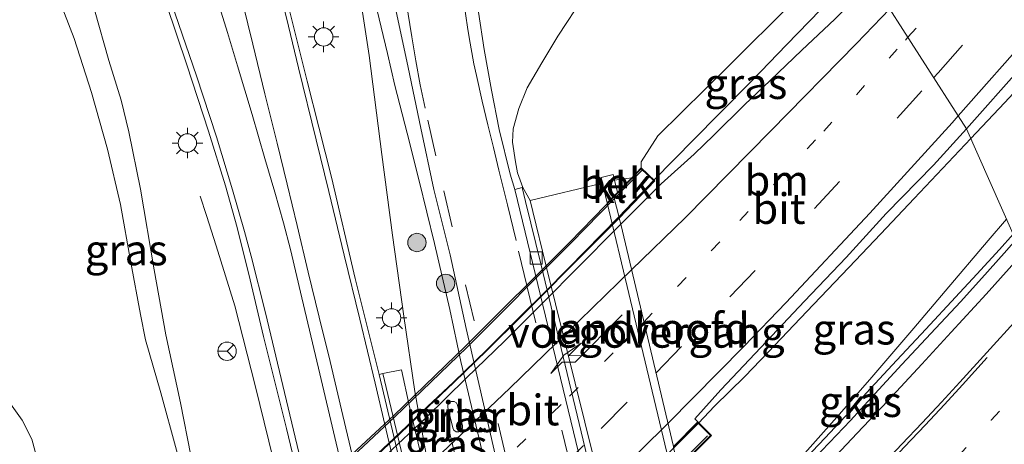
# Model space of a CAD drawing. Units: metres. Extents: x 79993 to 80536, y 383789 to 387500.
# Drawn here: x 80256 to 80336, y 384239 to 384274 of the extents above; entities that cross this region are included whole.
import ezdxf
from ezdxf.enums import TextEntityAlignment as Align

# ---------------------------------------------------------------- set-up
doc = ezdxf.new("R2010")
doc.units = ezdxf.units.M
doc.linetypes.add('VW-1-3_STREEP', pattern=[4, 1, -3])
doc.linetypes.add('VW-3-9_STREEP', pattern=[12, 3, -9])
doc.layers.get('0').update_dxf_attribs({"lineweight": 25})
for name, color, linetype, lineweight in [('B-ME-BV-GELEIDECONSTRUCTIE-GELEIDERAIL-L-B1', 213, 'BV-GELEIDERAIL', 18), ('B-ME-BV-GELEIDECONSTRUCTIE-GELEIDERAIL-L-B2', 213, 'BV-GELEIDERAIL', 18), ('B-ME-GR-BOOM-S-B1', 93, 'Continuous', 18), ('B-ME-GW-KRUINLIJN-L-B1', 93, 'Continuous', 18), ('B-ME-GW-TEENLIJN-L-B1', 93, 'Continuous', 18), ('B-ME-IE-GRASLAND-GV-B6', 93, 'Continuous', 18), ('B-ME-IE-HULPGEOMETRIE-L-B1', 53, 'Continuous', 18), ('B-ME-IE-MEUBILAIR_WEGMEUBILAIR-LICHTMAST-S-B1', 8, 'Continuous', 18), ('B-ME-IE-MEUBILAIR_WEGMEUBILAIR-LIJNVERLICHT-L-B1', 8, 'VW-LIJNV', 18), ('B-ME-KW-LANDHOOFD-GV-B6', 173, 'Continuous', 18), ('B-ME-KW-LEUNING-L-B2', 8, 'Continuous', 18), ('B-ME-KW-PIJLER-GV-B6', 173, 'Continuous', 18), ('B-ME-KW-VIADUCT-GV-B7', 173, 'Continuous', 18), ('B-ME-KW-VOEGOVERGANG-L-B2', 8, 'Continuous', 18), ('B-ME-OB-BEKLEDING-GV-B6', 253, 'Continuous', 18), ('B-ME-VH-VERH_SOORT-BETON-OVERIG-GV-B6', 8, 'IE-TERREINAFSCHEIDING-NATUURLIJK-HOUTWAL', 18), ('B-ME-VH-VERH_SOORT-BITUMEN-GV-B6', 8, 'IE-TERREINAFSCHEIDING-NATUURLIJK-HOUTWAL', 18), ('B-ME-VH-VERH_SOORT-BITUMEN-GV-B7', 8, 'IE-TERREINAFSCHEIDING-NATUURLIJK-HOUTWAL', 18), ('B-ME-VH-VERH_SOORT-KLINKERS-GV-B6', 8, 'IE-TERREINAFSCHEIDING-NATUURLIJK-HOUTWAL', 18), ('B-ME-VH-VERH_SOORT-KLINKERS-GV-B7', 8, 'IE-TERREINAFSCHEIDING-NATUURLIJK-HOUTWAL', 18), ('B-ME-VV-KOLK-S-B1', 8, 'Continuous', 18), ('B-ME-VW-MARKERING-13STREEP-045-L-B1', 255, 'VW-1-3_STREEP', 18), ('B-ME-VW-MARKERING-13STREEP-045-L-B2', 255, 'VW-1-3_STREEP', 18), ('B-ME-VW-MARKERING-39STREEP-015-L-B1', 255, 'VW-3-9_STREEP', 18), ('B-ME-VW-MARKERING-39STREEP-015-L-B2', 255, 'VW-3-9_STREEP', 18), ('B-ME-VW-MARKERING-PIJLRE750-S-B2', 7, 'Continuous', 18), ('B-ME-VW-MARKERING-STREEP-015-L-B1', 7, 'Continuous', 18), ('B-ME-VW-MARKERING-STREEP-015-L-B2', 7, 'Continuous', 18), ('B-ME-VW-MEUBILAIR_WEGMEUBILAIR-RONA-S-B1', 8, 'Continuous', 18)]:
    doc.layers.add(name, color=color, linetype=linetype, lineweight=lineweight)
doc.styles.add('NLCS-ISO', font='NLCS-ISO.TTF')
doc.linetypes.add('BV-GELEIDERAIL', pattern='A,10,-3,[108,NLCS.SHX,S=1,R=0,X=0,Y=0],-3', length=16)
doc.linetypes.add('IE-TERREINAFSCHEIDING-NATUURLIJK-HOUTWAL', pattern='A,7,-1.5,[67,NLCS.SHX,S=0.75,R=45,X=0,Y=0],-1.5,7,-1.5,[70,NLCS.SHX,S=0.75,R=0,X=0,Y=0],-1.5', length=20)
doc.linetypes.add('VW-LIJNV', pattern='A,0,-5,[102,NLCS.SHX,S=1,R=0,X=-0.625,Y=0],2.5,-0.5,[69,NLCS.SHX,S=0.5,R=0,X=0,Y=0],-0.5,2.5,[102,NLCS.SHX,S=1,R=180,X=0.625,Y=0],-5', length=16)

# ---------------------------------------------------------------- blocks, each defined once
blk = doc.blocks.new('wegwijzer')
for q in [(-0.53, -0.53), (0, 0.75), (0.53, -0.53)]:
    blk.add_line((0, 0), q)
blk.add_circle((0, 0), 0.75)
blk = doc.blocks.new('boom')
blk.add_hatch(color=256).paths.add_polyline_path([(-0.75, 0, 1), (0.75, 0, 1)])
blk.add_circle((0, 0), 0.75)
blk = doc.blocks.new('kolk')
blk.add_lwpolyline([(-0.5, -0.5), (0.5, -0.5), (0.5, 0.5), (-0.5, 0.5)], close=True)
blk = doc.blocks.new('lantaarnpaal')
for p, q in [((-0.884, 0.884), (-0.53, 0.53)), ((0, 0.75), (0, 1.25)), ((0.53, 0.53), (0.884, 0.884)), ((-0.75, 0), (-1.25, 0)), ((0.75, 0), (1.25, 0)), ((-0.53, -0.53), (-0.884, -0.884)), ((0, -0.75), (0, -1.25)), ((0.53, -0.53), (0.884, -0.884))]:
    blk.add_line(p, q)
blk.add_circle((0, 0), 0.75)
blk = doc.blocks.new('pijlr')
for p, q in [((0, 0, 0.1), (5.45, 0, 0.1)), ((5.45, -0.75, 0.1), (4.7, 0, 0.1)), ((6.2, -0.75, 0.1), (5.45, 0, 0.1)), ((4, -0.75, 0.1), (5.45, -0.75, 0.1)), ((5.7, -1.05, 0.1), (4, -0.75, 0.1)), ((7.5, -0.75, 0.1), (5.7, -1.05, 0.1)), ((7.5, -0.75, 0.1), (6.2, -0.75, 0.1))]:
    blk.add_line(p, q)

msp = doc.modelspace()

# ---------------------------------------------------------------- linework, layer by layer
at = {"layer": 'B-ME-BV-GELEIDECONSTRUCTIE-GELEIDERAIL-L-B1'}
for points in [[(80300.8607, 384187.9316, 5.9882), (80300.4578, 384189.6353, 5.9934), (80299.414, 384193.8608, 5.9706), (80294.2611, 384215.4791, 5.9502), (80292.897, 384221.3066, 5.8956), (80289.1462, 384236.9256, 5.8956), (80288.0066, 384243.2839, 6.0547), (80287.0984, 384249.4031, 6.0138), (80286.1914, 384256.0105, 5.9411), (80285.3158, 384262.6131, 5.9502), (80284.2672, 384270.6831, 5.9865), (80283.4105, 384276.3731, 6.0365), (80282.922, 384281.1932, 6.057), (80282.0892, 384285.0363, 5.9911), (80281.3822, 384288.0528, 5.9597)], [(80355.7305, 384288.5552, 13.4661), (80353.1844, 384285.499, 13.3843), (80350.558, 384282.4466, 13.3343), (80347.8942, 384279.4714, 13.2865), (80346.1119, 384277.5465, 13.2706), (80343.3773, 384274.5992, 13.2456), (80340.6088, 384271.6571, 13.2161), (80337.9011, 384268.7878, 13.1888), (80336.0785, 384266.8215, 13.1313), (80333.3304, 384263.9133, 13.0919)], [(80282.922, 384281.1932, 6.057), (80283.799, 384278.5888, 6.0752), (80284.5795, 384275.837, 6.054), (80285.775, 384270.8521, 6.0782), (80286.3789, 384268.2234, 6.0752), (80287.373, 384264.3418, 6.0903), (80288.3646, 384260.4527, 6.06), (80289.5952, 384255.3446, 6.0335), (80290.8512, 384249.9706, 5.9388), (80291.764, 384245.7264, 5.9161), (80297.1867, 384222.769, 5.8949), (80298.3682, 384217.6917, 5.8737), (80303.198, 384195.713, 5.8646), (80304.3352, 384189.4253, 5.8811)], [(80307.4628, 384260.4793, 12.2593), (80310.8043, 384263.8735, 12.2821), (80312.7602, 384265.8539, 12.2942), (80315.5041, 384268.6428, 12.3245), (80318.2956, 384271.556, 12.3457), (80321.0704, 384274.4027, 12.4184), (80323.8334, 384277.2506, 12.4548), (80324.5769, 384278.0214, 12.4742)], [(80333.3304, 384263.9133, 13.0919), (80332.4047, 384262.936, 13.0705), (80328.7069, 384259.0243, 13.0462), (80325.9863, 384256.1336, 12.9894), (80323.3885, 384253.3765, 12.9371), (80320.506, 384250.3617, 12.919), (80316.8146, 384246.4674, 12.869), (80314.9159, 384244.4926, 12.8621), (80312.4416, 384242.0701, 12.8712), (80311.1206, 384240.6911, 12.7993)], [(80290.4338, 384179.0651, 5.8348), (80289.2767, 384184.0749, 5.8108), (80283.3279, 384208.5866, 5.8229), (80277.2183, 384234.6673, 5.9403), (80274.9914, 384243.7612, 6.0123), (80273.3218, 384250.2465, 5.9479), (80271.7934, 384255.1654, 5.804), (80271.0293, 384257.6226, 5.6449), (80270.495, 384259.1985, 5.4783)], [(80313.744, 384231.5153, 12.2956), (80316.4841, 384234.4987, 12.3069), (80319.1554, 384237.5197, 12.3865), (80322.6207, 384241.4317, 12.4115), (80325.2675, 384244.4312, 12.4387), (80328.7012, 384248.4505, 12.5357), (80331.2545, 384251.4571, 12.5478), (80334.7498, 384255.599, 12.6114), (80336.2556, 384257.3269, 12.641)]]:
    msp.add_polyline3d(points, dxfattribs=at)
at = {"layer": 'B-ME-BV-GELEIDECONSTRUCTIE-GELEIDERAIL-L-B2'}
for points in [[(80246.1659, 384204.4785, 10.9591), (80248.388, 384206.335, 11.0373), (80252.0841, 384209.3631, 11.1191), (80255.2179, 384211.9784, 11.1987), (80258.1565, 384214.496, 11.285), (80261.2453, 384217.051, 11.3305), (80264.3045, 384219.6211, 11.3782), (80267.289, 384222.2501, 11.4305), (80270.3174, 384224.8772, 11.4782), (80274.3201, 384228.374, 11.5691), (80278.3158, 384231.9924, 11.6532), (80281.2686, 384234.6967, 11.7395), (80283.2119, 384236.5447, 11.7759), (80286.2892, 384239.4315, 11.8327), (80289.047, 384242.0531, 11.9122), (80291.1601, 384244.035, 11.9577), (80293.8714, 384246.6665, 12.0077), (80296.6418, 384249.4334, 12.0645), (80298.5946, 384251.3711, 12.1281), (80300.531, 384253.3444, 12.1668), (80304.6173, 384257.4945, 12.236), (80307.4628, 384260.4793, 12.2593)], [(80249.5092, 384186.0421, 11.2719), (80252.5045, 384188.5057, 11.3482), (80254.9891, 384190.5497, 11.4137), (80258.0619, 384193.0302, 11.5319), (80261.0854, 384195.5459, 11.5925), (80264.2038, 384198.069, 11.6713), (80267.3114, 384200.6465, 11.747), (80270.366, 384203.2499, 11.8531), (80273.473, 384205.8651, 11.9137), (80276.4334, 384208.4381, 12.0106), (80279.4989, 384211.0284, 12.1106), (80283.4851, 384214.5839, 12.2167), (80286.4281, 384217.1546, 12.3227), (80289.437, 384219.7977, 12.3772), (80292.3295, 384222.5816, 12.4378), (80295.2891, 384225.3211, 12.5045), (80299.2418, 384229.0887, 12.5924), (80303.0786, 384232.7595, 12.6742), (80305.8457, 384235.4766, 12.7196), (80308.7316, 384238.3014, 12.7621), (80311.1206, 384240.6911, 12.7993)]]:
    msp.add_polyline3d(points, dxfattribs=at)
at = {"layer": 'B-ME-GW-KRUINLIJN-L-B1'}
for points in [[(80306.4605, 384261.5039, 11.4413), (80306.464, 384262.01, 11.251), (80307.808, 384264.129, 11.251), (80313.617, 384269.843, 11.482), (80318.754, 384274.954, 11.401), (80323.556, 384279.844, 11.61)], [(80270.5435, 384231.5281, 4.7098), (80270.3655, 384234.7364, 4.8674), (80269.7382, 384238.0378, 4.9522), (80268.9095, 384242.3541, 5.0249), (80267.7127, 384247.8957, 5.1401), (80266.7508, 384253.1895, 5.0189), (80265.6222, 384259.7701, 5.0855), (80264.6781, 384264.4652, 5.1098), (80264.0691, 384267.0329, 5.1158), (80263.0616, 384270.2845, 5.1643), (80261.896, 384274.4064, 5.1219), (80261.1685, 384277.4345, 5.0977), (80260.9547, 384278.1023, 5.1236)], [(80254.221, 384243.4122, 4.0327), (80255.9904, 384240.9285, 4.1486), (80256.7875, 384239.3762, 4.2509), (80257.3124, 384237.3808, 4.435), (80257.5891, 384235.4912, 4.4986), (80257.4657, 384234.2057, 4.5486), (80256.9406, 384233.0064, 4.5668), (80256.1023, 384231.726, 4.5213), (80254.9748, 384230.09, 4.4804)]]:
    msp.add_polyline3d(points, dxfattribs=at)
at = {"layer": 'B-ME-GW-TEENLIJN-L-B1'}
for points in [[(80270.5435, 384231.5281, 4.7098), (80269.9518, 384233.3745, 4.6462), (80268.5803, 384238.4946, 4.625), (80267.2868, 384243.1573, 4.5242), (80266.0351, 384247.4925, 4.4712), (80265.6231, 384249.5614, 4.3864), (80264.8453, 384253.7979, 4.2856), (80264.0175, 384258.5124, 4.2697), (80262.9409, 384263.0398, 4.2644), (80261.6417, 384267.6574, 4.3121), (80260.2263, 384272.0613, 4.3227), (80259.4332, 384274.1115, 4.3121), (80258.4031, 384276.8595, 4.2923)], [(80301.8201, 384275.548, 5.2842), (80299.6666, 384272.2521, 5.4205), (80298.3685, 384270.0922, 5.4508), (80297.1698, 384268.047, 5.4584), (80296.476, 384266.3525, 5.4039), (80296.0319, 384264.6864, 5.3766), (80295.9571, 384263.6036, 5.3698), (80296.2004, 384262.0178, 5.2948), (80296.3647, 384261.0999, 5.2948), (80296.8023, 384259.9258, 5.2312), (80297.4175, 384258.8562, 5.2039), (80297.6297, 384257.9477, 5.2039), (80298.6802, 384253.6063, 5.1759), (80305.0319, 384227.9405, 5.1643)]]:
    msp.add_polyline3d(points, dxfattribs=at)
at = {"layer": 'B-ME-IE-GRASLAND-GV-B6'}
for points in [[(80306.4605, 384261.5039, 11.4413), (80306.464, 384262.01, 11.251), (80307.808, 384264.129, 11.251), (80313.617, 384269.843, 11.482), (80318.754, 384274.954, 11.401), (80323.556, 384279.844, 11.61), (80325.3194, 384276.6957, 11.863), (80324.2212, 384275.6284, 11.8364), (80322.2339, 384273.6429, 11.7879), (80319.5562, 384271.1097, 11.7334), (80316.9722, 384268.6336, 11.6788), (80314.8885, 384266.655, 11.6576), (80312.3853, 384264.1747, 11.6031), (80310.7902, 384262.6374, 11.5637), (80308.0961, 384260.2001, 11.4819), (80304.786, 384256.9224, 11.5124), (80304.6672, 384257.4019, 11.5124), (80307.5697, 384260.4465, 11.4474), (80306.4605, 384261.5039, 11.4413)], [(80285.0944, 384244.6704, 5.3662), (80283.1406, 384252.4818, 5.3812), (80281.2212, 384260.7592, 5.3843), (80280.1639, 384264.8368, 5.4025), (80279.2309, 384268.5747, 5.4146), (80277.5886, 384275.1203, 5.4358)], [(80297.4175, 384258.8562, 5.2039), (80296.8023, 384259.9258, 5.2312), (80296.3647, 384261.0999, 5.2948), (80296.2004, 384262.0178, 5.2948), (80295.9571, 384263.6036, 5.3698), (80296.0319, 384264.6864, 5.3766), (80296.476, 384266.3525, 5.4039), (80297.1698, 384268.047, 5.4584), (80298.3685, 384270.0922, 5.4508), (80299.6666, 384272.2521, 5.4205), (80301.8201, 384275.548, 5.2842)], [(80301.8201, 384275.548, 5.2842), (80299.6666, 384272.2521, 5.4205), (80298.3685, 384270.0922, 5.4508), (80297.1698, 384268.047, 5.4584), (80296.476, 384266.3525, 5.4039), (80296.0319, 384264.6864, 5.3766), (80295.9571, 384263.6036, 5.3698), (80296.2004, 384262.0178, 5.2948), (80296.3647, 384261.0999, 5.2948), (80296.8023, 384259.9258, 5.2312), (80297.4175, 384258.8562, 5.2039), (80297.6297, 384257.9477, 5.2039), (80298.6802, 384253.6063, 5.1759), (80305.0319, 384227.9405, 5.1643)], [(80259.4332, 384274.1115, 4.3121), (80260.2263, 384272.0613, 4.3227), (80261.6417, 384267.6574, 4.3121), (80262.9409, 384263.0398, 4.2644), (80264.0175, 384258.5124, 4.2697), (80264.8453, 384253.7979, 4.2856), (80265.6231, 384249.5614, 4.3864), (80266.0351, 384247.4925, 4.4712), (80267.2868, 384243.1573, 4.5242), (80268.5803, 384238.4946, 4.625), (80269.9518, 384233.3745, 4.6462), (80270.5435, 384231.5281, 4.7098), (80270.3655, 384234.7364, 4.8674), (80269.7382, 384238.0378, 4.9522), (80268.9095, 384242.3541, 5.0249), (80267.7127, 384247.8957, 5.1401), (80266.7508, 384253.1895, 5.0189), (80265.6222, 384259.7701, 5.0855), (80264.6781, 384264.4652, 5.1098), (80264.0691, 384267.0329, 5.1158), (80263.0616, 384270.2845, 5.1643), (80261.896, 384274.4064, 5.1219)], [(80261.896, 384274.4064, 5.1219), (80263.0616, 384270.2845, 5.1643), (80264.0691, 384267.0329, 5.1158), (80264.6781, 384264.4652, 5.1098), (80265.6222, 384259.7701, 5.0855), (80266.7508, 384253.1895, 5.0189), (80267.7127, 384247.8957, 5.1401), (80268.9095, 384242.3541, 5.0249), (80269.7382, 384238.0378, 4.9522), (80270.3655, 384234.7364, 4.8674), (80270.5435, 384231.5281, 4.7098), (80269.9518, 384233.3745, 4.6462), (80268.5803, 384238.4946, 4.625), (80267.2868, 384243.1573, 4.5242), (80266.0351, 384247.4925, 4.4712), (80265.6231, 384249.5614, 4.3864), (80264.8453, 384253.7979, 4.2856), (80264.0175, 384258.5124, 4.2697), (80262.9409, 384263.0398, 4.2644), (80261.6417, 384267.6574, 4.3121), (80260.2263, 384272.0613, 4.3227), (80259.4332, 384274.1115, 4.3121)], [(80267.7567, 384274.8418, 5.3903), (80269.4007, 384269.9214, 5.3661), (80271.1788, 384264.4976, 5.3691), (80272.5568, 384260.0544, 5.3479), (80273.5076, 384256.6458, 5.36), (80274.5678, 384252.3694, 5.3691), (80275.6628, 384247.7542, 5.3661), (80277.5268, 384240.2614, 5.3419), (80279.39, 384232.545, 5.284), (80278.361, 384232.302, 5.18), (80277.901, 384232.195, 5.17), (80277.498, 384232.1, 5.176), (80279.215, 384224.753, 5.182), (80281.982, 384213.216, 5.171), (80284.972, 384200.562, 5.143), (80287.46, 384190.322, 5.127), (80288.925, 384184.138, 5.057), (80289.215, 384184.229, 5.053), (80289.648, 384184.382, 5.06), (80290.694, 384184.666, 5.156), (80291.4477, 384181.6237, 5.201), (80286.3051, 384168.6457, 4.8334)], [(80286.4614, 384274.4146, 5.3469), (80287.468, 384269.7048, 5.3318), (80288.5025, 384264.7647, 5.3318), (80289.5657, 384259.7562, 5.3197), (80290.8759, 384254.4228, 5.2803), (80292.1929, 384248.4106, 5.2621), (80303.9459, 384197.2542, 5.1785), (80304.7382, 384194.3427, 5.1785), (80305.2672, 384192.5054, 5.1785), (80305.7091, 384191.3946, 5.1785), (80306.2456, 384190.2466, 5.1603), (80300.4546, 384187.757, 5.232), (80299.7476, 384190.649, 5.3108), (80293.2678, 384217.9359, 5.3123), (80287.5406, 384242.1499, 5.3616), (80286.929, 384245.0424, 5.3843), (80285.3912, 384244.7305, 5.3691), (80285.0944, 384244.6704, 5.3662)], [(80310.5053, 384202.7012, 5.153), (80298.3011, 384253.5684, 5.1759), (80297.0294, 384258.7637, 5.1786), (80296.7407, 384259.9063, 5.1849), (80296.1531, 384259.7576, 5.1849), (80295.7691, 384261.0072, 5.2213), (80294.8748, 384264.6563, 5.2395), (80294.2435, 384267.8574, 5.2668), (80293.6624, 384271.1637, 5.288), (80293.2064, 384274.2099, 5.2758)], [(80318.754, 384274.954, 11.401), (80313.617, 384269.843, 11.482), (80307.808, 384264.129, 11.251), (80306.464, 384262.01, 11.251), (80306.4605, 384261.5039, 11.4413), (80305.685, 384260.707, 11.093), (80304.2794, 384260.4981, 9.9789), (80304.1623, 384260.9691, 9.9789), (80303.185, 384260.7263, 9.9789), (80303.301, 384260.2596, 9.9789), (80297.4175, 384258.8562, 5.2039)], [(80336.7949, 384256.1123, 11.8971), (80332.984, 384264.696, 12.367), (80337.5238, 384269.8057, 12.501)], [(80311.3319, 384238.814, 11.5676), (80312.1926, 384239.6758, 11.982), (80311.0898, 384240.7936, 12.0553), (80310.8314, 384241.0335, 12.0553), (80312.9394, 384243.407, 12.1034), (80316.218, 384246.8633, 12.1337), (80319.785, 384250.6338, 12.1822), (80323.1831, 384254.2112, 12.2337), (80326.4439, 384257.7791, 12.2579), (80330.2825, 384261.7263, 12.3397), (80332.984, 384264.696, 12.367), (80336.7949, 384256.1123, 11.8971)], [(80336.7949, 384256.1123, 11.8971), (80335.6625, 384254.8592, 11.8661), (80333.8336, 384252.8368, 11.8024), (80332.0867, 384250.959, 11.7759), (80329.655, 384248.3667, 11.7418), (80327.2946, 384245.827, 11.7017), (80324.8066, 384243.1227, 11.6691), (80323.1076, 384241.2539, 11.6593), (80321.425, 384239.4696, 11.6509), (80319.4253, 384237.3453, 11.5926)], [(80254.9748, 384230.09, 4.4804), (80256.1023, 384231.726, 4.5213), (80256.9406, 384233.0064, 4.5668), (80257.4657, 384234.2057, 4.5486), (80257.5891, 384235.4912, 4.4986), (80257.3124, 384237.3808, 4.435), (80256.7875, 384239.3762, 4.2509), (80255.9904, 384240.9285, 4.1486), (80254.221, 384243.4122, 4.0327)], [(80254.221, 384243.4122, 4.0327), (80255.9904, 384240.9285, 4.1486), (80256.7875, 384239.3762, 4.2509), (80257.3124, 384237.3808, 4.435), (80257.5891, 384235.4912, 4.4986), (80257.4657, 384234.2057, 4.5486), (80256.9406, 384233.0064, 4.5668), (80256.1023, 384231.726, 4.5213), (80254.9748, 384230.09, 4.4804)], [(80254.221, 384243.4122, 4.0327), (80255.9904, 384240.9285, 4.1486), (80256.7875, 384239.3762, 4.2509), (80257.3124, 384237.3808, 4.435), (80257.5891, 384235.4912, 4.4986), (80257.4657, 384234.2057, 4.5486), (80256.9406, 384233.0064, 4.5668), (80256.1023, 384231.726, 4.5213), (80254.9748, 384230.09, 4.4804)], [(80291.892, 384240.263, 5.16), (80291.89, 384240.482, 5.16), (80291.487, 384242.155, 5.16), (80291.391, 384242.343, 5.16), (80291.213, 384242.457, 5.16), (80290.957, 384242.453, 5.16), (80290.815, 384242.368, 5.16), (80290.702, 384242.19, 5.16), (80290.694, 384241.979, 5.16), (80291.097, 384240.306, 5.16), (80291.188, 384240.107, 5.16), (80291.369, 384239.984, 5.16), (80291.587, 384239.972, 5.16), (80291.781, 384240.075, 5.16), (80291.892, 384240.263, 5.16)]]:
    msp.add_polyline3d(points, dxfattribs=at)
at = {"layer": 'B-ME-IE-HULPGEOMETRIE-L-B1'}
msp.add_polyline3d([(80336.7949, 384256.1123, 11.8971), (80332.984, 384264.696, 12.367), (80325.3194, 384276.6957, 11.863), (80323.556, 384279.844, 11.61), (80316.289, 384292.871, 4.827), (80315.249, 384295.215, 4.635), (80312.4255, 384299.7959, 4.5647), (80310.945, 384302.451, 4.5248), (80293.0367, 384293.729, 5.2432), (80292.891, 384293.658, 5.2432), (80285.458, 384290.037, 5.332), (80274.8672, 384284.8797, 5.4701), (80271.6179, 384283.297, 5.5142), (80269.5755, 384282.3021, 5.5203), (80265.8462, 384280.4853, 5.3994), (80260.9547, 384278.1023, 5.1236), (80258.4031, 384276.8595, 4.2923), (80241.8279, 384268.7873, 3.3017), (80239.6306, 384267.7168, 2.4349), (80236.9, 384266.387, 1.358), (80231.6253, 384263.8179, 1.358), (80137.167, 384217.811, 1.358)], dxfattribs=at)
at = {"layer": 'B-ME-IE-MEUBILAIR_WEGMEUBILAIR-LIJNVERLICHT-L-B1'}
msp.add_polyline3d([(80300.372, 384199.941, 10.176), (80297.197, 384213.304, 9.762), (80293.809, 384227.517, 10.16), (80290.734, 384240.426, 9.769)], dxfattribs=at)
at = {"layer": 'B-ME-KW-LANDHOOFD-GV-B6'}
msp.add_polyline3d([(80305.685, 384260.707, 11.093), (80306.4605, 384261.5039, 11.4413), (80307.5697, 384260.4465, 11.4474), (80304.6672, 384257.4019, 11.5124), (80304.786, 384256.9224, 11.5124), (80309.0881, 384238.7739, 12.0209), (80311.0898, 384240.7936, 12.0553), (80312.1926, 384239.6758, 11.982), (80311.3319, 384238.814, 11.5676), (80309.7522, 384237.2324, 10.1313), (80308.9963, 384236.4757, 10.1337), (80303.6977, 384258.6626, 9.9789), (80304.5242, 384259.5126, 9.9789), (80305.685, 384260.707, 11.093)], dxfattribs=at)
at = {"layer": 'B-ME-KW-LEUNING-L-B2'}
for points in [[(80245.737, 384205.795, 10.4706), (80247.999, 384207.605, 10.5237), (80255.056, 384213.489, 10.6647), (80262.693, 384219.917, 10.8318), (80270.295, 384226.482, 11.0013), (80277.803, 384233.172, 11.1449), (80286.3851, 384241.1962, 11.3309), (80292.258, 384246.895, 11.46), (80300.732, 384255.36, 11.6185), (80306.6095, 384261.4046, 11.788)], [(80250.3151, 384185.0574, 10.7811), (80257.747, 384191.092, 10.9364), (80267.136, 384198.819, 11.2184), (80278.853, 384208.795, 11.5598), (80287.017, 384216.072, 11.8085), (80294.444, 384222.82, 11.9914), (80301.601, 384229.556, 12.1091), (80308.433, 384236.233, 12.2245), (80311.8686, 384239.6507, 12.3292)]]:
    msp.add_polyline3d(points, dxfattribs=at)
at = {"layer": 'B-ME-KW-PIJLER-GV-B6'}
msp.add_polyline3d([(80291.487, 384242.155, 5.16), (80291.89, 384240.482, 5.16), (80291.892, 384240.263, 5.16), (80291.781, 384240.075, 5.16), (80291.587, 384239.972, 5.16), (80291.369, 384239.984, 5.16), (80291.188, 384240.107, 5.16), (80291.097, 384240.306, 5.16), (80290.694, 384241.979, 5.16), (80290.702, 384242.19, 5.16), (80290.815, 384242.368, 5.16), (80290.957, 384242.453, 5.16), (80291.213, 384242.457, 5.16), (80291.391, 384242.343, 5.16), (80291.487, 384242.155, 5.16)], dxfattribs=at)
at = {"layer": 'B-ME-KW-VIADUCT-GV-B7'}
for points in [[(80277.6321, 384233.2705, 11.1449), (80286.2815, 384241.3085, 11.3309), (80292.1695, 384246.9848, 11.46), (80300.6423, 384255.4485, 11.6185), (80306.4618, 384261.4336, 11.7863), (80307.499, 384260.4448, 11.5928), (80304.653, 384257.4594, 11.5625), (80304.6672, 384257.4019, 11.5124), (80304.786, 384256.9224, 11.5124), (80309.0881, 384238.7739, 12.0209)], [(80309.1017, 384238.7167, 12.1391), (80311.0897, 384240.7225, 12.1849), (80312.1219, 384239.6757, 12.3175), (80307.118, 384234.6659, 12.1999)]]:
    msp.add_polyline3d(points, dxfattribs=at)
at = {"layer": 'B-ME-KW-VOEGOVERGANG-L-B2'}
msp.add_polyline3d([(80304.2342, 384259.1466, 11.7282), (80304.653, 384257.4594, 11.5625), (80304.6672, 384257.4019, 11.5124), (80304.786, 384256.9224, 11.5124), (80309.0881, 384238.7739, 12.0209), (80309.1017, 384238.7167, 12.1391), (80309.5027, 384237.037, 12.2569)], dxfattribs=at)
at = {"layer": 'B-ME-OB-BEKLEDING-GV-B6'}
for points in [[(80304.5242, 384259.5126, 9.9789), (80304.2794, 384260.4981, 9.9789), (80305.685, 384260.707, 11.093), (80304.5242, 384259.5126, 9.9789)], [(80310.4891, 384230.2204, 10.0186), (80315.6661, 384208.4655, 9.9517), (80315.9474, 384207.4817, 9.9517), (80310.6788, 384202.7725, 5.153), (80305.0319, 384227.9405, 5.1643), (80298.6802, 384253.6063, 5.1759), (80297.6297, 384257.9477, 5.2039), (80297.4175, 384258.8562, 5.2039), (80303.301, 384260.2596, 9.9789), (80303.6977, 384258.6626, 9.9789), (80308.9963, 384236.4757, 10.1337), (80310.4891, 384230.2204, 10.0186)]]:
    msp.add_polyline3d(points, dxfattribs=at)
at = {"layer": 'B-ME-VH-VERH_SOORT-BETON-OVERIG-GV-B6'}
for points in [[(80309.937, 384202.565, 5.063), (80309.6275, 384204.0324, 5.043), (80296.1531, 384259.7576, 5.1849), (80296.7407, 384259.9063, 5.1849), (80297.0294, 384258.7637, 5.1786), (80298.3011, 384253.5684, 5.1759), (80310.5053, 384202.7012, 5.153), (80309.937, 384202.565, 5.063)], [(80298.7561, 384187.3366, 5.2018), (80297.9523, 384190.7844, 5.2108), (80291.8152, 384216.2634, 5.2638), (80285.0944, 384244.6704, 5.3662), (80285.3912, 384244.7305, 5.3691), (80292.1979, 384216.1914, 5.2638), (80298.2468, 384190.8539, 5.2108), (80299.0507, 384187.4053, 5.2018), (80298.7561, 384187.3366, 5.2018)]]:
    msp.add_polyline3d(points, dxfattribs=at)
at = {"layer": 'B-ME-VH-VERH_SOORT-BITUMEN-GV-B6'}
for points in [[(80337.5238, 384269.8057, 12.501), (80332.984, 384264.696, 12.367), (80325.3194, 384276.6957, 11.863), (80327.3929, 384278.782, 11.9024), (80329.9164, 384281.4405, 11.957), (80332.4232, 384284.1299, 12.0206), (80334.7613, 384286.6874, 12.06), (80337.3287, 384289.5631, 12.1236)], [(80325.3194, 384276.6957, 11.863), (80332.984, 384264.696, 12.367), (80330.2825, 384261.7263, 12.3397), (80326.4439, 384257.7791, 12.2579), (80323.1831, 384254.2112, 12.2337), (80319.785, 384250.6338, 12.1822), (80316.218, 384246.8633, 12.1337), (80312.9394, 384243.407, 12.1034), (80310.8314, 384241.0335, 12.0553), (80311.0898, 384240.7936, 12.0553), (80309.0881, 384238.7739, 12.0209), (80304.786, 384256.9224, 11.5124), (80308.0961, 384260.2001, 11.4819), (80310.7902, 384262.6374, 11.5637), (80312.3853, 384264.1747, 11.6031), (80314.8885, 384266.655, 11.6576), (80316.9722, 384268.6336, 11.6788), (80319.5562, 384271.1097, 11.7334), (80322.2339, 384273.6429, 11.7879), (80324.2212, 384275.6284, 11.8364), (80325.3194, 384276.6957, 11.863)], [(80271.6678, 384275.9787, 5.4926), (80272.7307, 384272.5551, 5.4865), (80273.5409, 384269.8393, 5.4805), (80274.7353, 384265.8537, 5.4865), (80275.7654, 384262.2858, 5.4653), (80276.5851, 384259.5252, 5.4653), (80277.2829, 384257.0356, 5.4532), (80277.873, 384254.8648, 5.4744), (80278.7953, 384250.9088, 5.4259), (80280.1477, 384245.1663, 5.4108), (80281.5972, 384239.0556, 5.4138), (80287.8816, 384212.5882, 5.301), (80294.1392, 384185.9554, 5.301), (80291.4477, 384181.6237, 5.201)], [(80277.5886, 384275.1203, 5.4358), (80279.2309, 384268.5747, 5.4146), (80280.1639, 384264.8368, 5.4025), (80281.2212, 384260.7592, 5.3843), (80283.1406, 384252.4818, 5.3812), (80285.0944, 384244.6704, 5.3662)], [(80291.4477, 384181.6237, 5.201), (80290.694, 384184.666, 5.156), (80284.9156, 384209.7432, 5.2373), (80279.39, 384232.545, 5.284), (80277.5268, 384240.2614, 5.3419), (80275.6628, 384247.7542, 5.3661), (80274.5678, 384252.3694, 5.3691), (80273.5076, 384256.6458, 5.36), (80272.5568, 384260.0544, 5.3479), (80271.1788, 384264.4976, 5.3691), (80269.4007, 384269.9214, 5.3661), (80267.7567, 384274.8418, 5.3903)], [(80285.0944, 384244.6704, 5.3662), (80291.8152, 384216.2634, 5.2638), (80297.9523, 384190.7844, 5.2108), (80298.7561, 384187.3366, 5.2018), (80294.9227, 384187.2292, 5.2919), (80288.8588, 384212.8682, 5.301), (80282.9068, 384238.1035, 5.4119), (80282.1425, 384241.3034, 5.4164), (80281.0973, 384245.7142, 5.4164), (80280.2122, 384249.347, 5.4346), (80279.3035, 384253.0105, 5.4664), (80278.403, 384256.8142, 5.4596), (80277.5877, 384260.1958, 5.4596), (80276.7804, 384263.5329, 5.4596), (80275.7736, 384267.5437, 5.4687), (80274.7852, 384271.6125, 5.4823), (80273.9707, 384274.9337, 5.496)], [(80306.2456, 384190.2466, 5.1603), (80305.7091, 384191.3946, 5.1785), (80305.2672, 384192.5054, 5.1785), (80304.7382, 384194.3427, 5.1785), (80303.9459, 384197.2542, 5.1785), (80292.1929, 384248.4106, 5.2621), (80290.8759, 384254.4228, 5.2803), (80289.5657, 384259.7562, 5.3197), (80288.5025, 384264.7647, 5.3318), (80287.468, 384269.7048, 5.3318), (80286.4614, 384274.4146, 5.3469)], [(80293.2064, 384274.2099, 5.2758), (80293.6624, 384271.1637, 5.288), (80294.2435, 384267.8574, 5.2668), (80294.8748, 384264.6563, 5.2395), (80295.7691, 384261.0072, 5.2213), (80296.1531, 384259.7576, 5.1849), (80309.6275, 384204.0324, 5.043), (80309.937, 384202.565, 5.063), (80310.3135, 384200.7422, 5.0251), (80310.6856, 384199.4228, 5.0433), (80311.0901, 384198.4102, 5.0569), (80311.7, 384197.1008, 5.0728), (80312.1706, 384196.32, 5.0706), (80312.6618, 384195.6139, 5.0592), (80313.6008, 384194.6359, 5.0479), (80306.2456, 384190.2466, 5.1603)], [(80345.1301, 384241.1702, 12.5487), (80340.13, 384235.8424, 12.4539), (80336.4999, 384231.9962, 12.3584), (80332.3318, 384227.6673, 12.3084), (80328.1426, 384223.4653, 12.2403), (80324.4438, 384219.763, 12.2085), (80320.7582, 384216.1738, 12.1176), (80317.5622, 384213.1634, 12.0448), (80318.0132, 384212.695, 12.041), (80315.7996, 384210.6751, 12.0218), (80311.5346, 384228.6144, 11.4919), (80314.9787, 384232.0556, 11.5623), (80317.7416, 384234.8525, 11.6259), (80319.7852, 384237.0002, 11.635), (80321.8199, 384239.1067, 11.6691), (80323.5114, 384240.9021, 11.6896), (80325.2151, 384242.7596, 11.7327), (80327.7214, 384245.4662, 11.7623), (80330.0806, 384247.9991, 11.8236), (80332.4876, 384250.587, 11.8668), (80334.2292, 384252.5038, 11.8964), (80336.0668, 384254.553, 11.9418), (80337.045, 384255.664, 11.9586), (80345.1301, 384241.1702, 12.5487)]]:
    msp.add_polyline3d(points, dxfattribs=at)
at = {"layer": 'B-ME-VH-VERH_SOORT-BITUMEN-GV-B7'}
msp.add_polyline3d([(80255.0232, 384211.0765, 10.4695), (80259.3417, 384214.7026, 10.5755), (80263.0353, 384217.87, 10.6422), (80266.0815, 384220.4789, 10.7149), (80269.2962, 384223.2774, 10.7786), (80273.169, 384226.6726, 10.8695), (80276.401, 384229.5559, 10.921), (80278.9495, 384231.8906, 10.9755), (80282.6214, 384235.2326, 11.0634), (80285.6874, 384238.1186, 11.13), (80288.8856, 384241.1017, 11.2028), (80292.2276, 384244.3969, 11.2876), (80295.315, 384247.3856, 11.3421), (80298.4762, 384250.54, 11.4118), (80301.3737, 384253.4724, 11.4785), (80304.3871, 384256.5165, 11.5118), (80304.786, 384256.9224, 11.5124), (80309.0881, 384238.7739, 12.0209)], dxfattribs=at)
at = {"layer": 'B-ME-VH-VERH_SOORT-KLINKERS-GV-B6'}
for points in [[(80294.1392, 384185.9554, 5.301), (80287.8816, 384212.5882, 5.301), (80281.5972, 384239.0556, 5.4138), (80280.1477, 384245.1663, 5.4108), (80278.7953, 384250.9088, 5.4259), (80277.873, 384254.8648, 5.4744), (80277.2829, 384257.0356, 5.4532), (80276.5851, 384259.5252, 5.4653), (80275.7654, 384262.2858, 5.4653), (80274.7353, 384265.8537, 5.4865), (80273.5409, 384269.8393, 5.4805), (80272.7307, 384272.5551, 5.4865), (80271.6678, 384275.9787, 5.4926)], [(80273.9707, 384274.9337, 5.496), (80274.7852, 384271.6125, 5.4823), (80275.7736, 384267.5437, 5.4687), (80276.7804, 384263.5329, 5.4596), (80277.5877, 384260.1958, 5.4596), (80278.403, 384256.8142, 5.4596), (80279.3035, 384253.0105, 5.4664), (80280.2122, 384249.347, 5.4346), (80281.0973, 384245.7142, 5.4164), (80282.1425, 384241.3034, 5.4164), (80282.9068, 384238.1035, 5.4119), (80288.8588, 384212.8682, 5.301), (80294.9227, 384187.2292, 5.2919), (80294.1392, 384185.9554, 5.301)], [(80303.301, 384260.2596, 9.9789), (80303.185, 384260.7263, 9.9789), (80304.1623, 384260.9691, 9.9789), (80304.2794, 384260.4981, 9.9789), (80304.5242, 384259.5126, 9.9789), (80303.6977, 384258.6626, 9.9789), (80303.301, 384260.2596, 9.9789)], [(80319.4253, 384237.3453, 11.5926), (80321.425, 384239.4696, 11.6509), (80323.1076, 384241.2539, 11.6593), (80324.8066, 384243.1227, 11.6691), (80327.2946, 384245.827, 11.7017), (80329.655, 384248.3667, 11.7418), (80332.0867, 384250.959, 11.7759), (80333.8336, 384252.8368, 11.8024), (80335.6625, 384254.8592, 11.8661), (80336.7949, 384256.1123, 11.8971)], [(80336.0668, 384254.553, 11.9418), (80334.2292, 384252.5038, 11.8964), (80332.4876, 384250.587, 11.8668), (80330.0806, 384247.9991, 11.8236), (80327.7214, 384245.4662, 11.7623), (80325.2151, 384242.7596, 11.7327), (80323.5114, 384240.9021, 11.6896), (80321.8199, 384239.1067, 11.6691), (80319.7852, 384237.0002, 11.635)], [(80285.3912, 384244.7305, 5.3691), (80286.929, 384245.0424, 5.3843), (80287.5406, 384242.1499, 5.3616), (80293.2678, 384217.9359, 5.3123), (80299.7476, 384190.649, 5.3108), (80300.4546, 384187.757, 5.232), (80299.0507, 384187.4053, 5.2018), (80298.2468, 384190.8539, 5.2108), (80292.1979, 384216.1914, 5.2638), (80285.3912, 384244.7305, 5.3691)]]:
    msp.add_polyline3d(points, dxfattribs=at)
at = {"layer": 'B-ME-VH-VERH_SOORT-KLINKERS-GV-B7'}
for points in [[(80304.6672, 384257.4019, 11.5124), (80304.786, 384256.9224, 11.5124), (80304.3871, 384256.5165, 11.5118), (80301.3737, 384253.4724, 11.4785), (80298.4762, 384250.54, 11.4118), (80295.315, 384247.3856, 11.3421), (80292.2276, 384244.3969, 11.2876), (80288.8856, 384241.1017, 11.2028), (80285.6874, 384238.1186, 11.13), (80282.6214, 384235.2326, 11.0634), (80278.9495, 384231.8906, 10.9755), (80276.401, 384229.5559, 10.921), (80273.169, 384226.6726, 10.8695), (80269.2962, 384223.2774, 10.7786), (80266.0815, 384220.4789, 10.7149), (80263.0353, 384217.87, 10.6422), (80259.3417, 384214.7026, 10.5755), (80255.0232, 384211.0765, 10.4695)], [(80255.2502, 384211.9402, 10.4832), (80258.1887, 384214.4578, 10.556), (80261.2773, 384217.0126, 10.6163), (80264.3371, 384219.5832, 10.6803), (80267.3219, 384222.2125, 10.7459), (80270.3502, 384224.8395, 10.8107), (80274.3533, 384228.3367, 10.8931), (80278.3495, 384231.9555, 10.9692), (80281.3027, 384234.6602, 11.0393), (80283.2462, 384236.5083, 11.0844), (80286.3235, 384239.3951, 11.1523), (80289.0813, 384242.0168, 11.2169), (80291.1946, 384243.9989, 11.2693), (80293.9065, 384246.6309, 11.3226), (80296.6771, 384249.3979, 11.3794), (80298.6301, 384251.3358, 11.4227), (80300.5666, 384253.3093, 11.4674), (80304.6672, 384257.4019, 11.5124)]]:
    msp.add_polyline3d(points, dxfattribs=at)
at = {"layer": 'B-ME-VW-MARKERING-13STREEP-045-L-B1'}
for points in [[(80328.2075, 384272.1741, 12.1086), (80331.3455, 384275.6398, 12.1636), (80337.8673, 384283.1947, 12.2919), (80347.4759, 384294.6755, 12.5136), (80356.7812, 384306.4032, 12.7065), (80359.8366, 384310.3488, 12.7806), (80362.7954, 384314.3672, 12.8284)], [(80306.6809, 384248.9288, 11.7276), (80314.5098, 384257.2264, 11.8594), (80321.3415, 384264.5025, 12.0012), (80327.9962, 384271.9407, 12.1049), (80328.2075, 384272.1741, 12.1086)], [(80313.7874, 384219.1389, 11.8433), (80314.6964, 384220.0157, 11.8479), (80318.3611, 384223.5956, 11.9085), (80321.1725, 384226.4162, 11.963), (80323.9714, 384229.2806, 12.0206), (80326.8128, 384232.1719, 12.0569), (80329.5307, 384235.0415, 12.1266), (80332.2667, 384237.9732, 12.166), (80334.9894, 384240.9203, 12.2296), (80337.7085, 384243.8531, 12.2842), (80340.4175, 384246.8273, 12.3296), (80341.3764, 384247.8993, 12.347)]]:
    msp.add_polyline3d(points, dxfattribs=at)
at = {"layer": 'B-ME-VW-MARKERING-13STREEP-045-L-B2'}
msp.add_polyline3d([(80250.2224, 384198.2192, 10.4193), (80255.9606, 384203.0341, 10.5994), (80263.6541, 384209.3909, 10.7897), (80267.4598, 384212.6189, 10.8699), (80274.9831, 384219.1775, 11.0704), (80280.6095, 384224.1506, 11.2077), (80286.1791, 384229.116, 11.3417), (80293.4675, 384235.9345, 11.5027), (80300.6239, 384242.8914, 11.6761), (80306.6809, 384248.9288, 11.7276)], dxfattribs=at)
at = {"layer": 'B-ME-VW-MARKERING-39STREEP-015-L-B1'}
for points in [[(80330.3162, 384268.8728, 12.2655), (80330.6809, 384269.2776, 12.2724), (80337.3005, 384276.7629, 12.3931)], [(80307.1998, 384190.816, 5.1679), (80306.7633, 384191.603, 5.1782), (80306.4022, 384192.3089, 5.1812), (80305.981, 384193.3042, 5.1752), (80305.662, 384194.2333, 5.1782), (80305.3636, 384195.283, 5.1782), (80305.1109, 384196.1856, 5.1782), (80304.8574, 384197.2547, 5.1782), (80299.3535, 384221.1754, 5.1933), (80298.2092, 384226.055, 5.1933), (80292.8274, 384249.0492, 5.2577), (80291.0388, 384256.7141, 5.2918), (80289.7163, 384262.4881, 5.307), (80288.836, 384266.385, 5.3282), (80288.4424, 384268.284, 5.3312), (80288.0724, 384270.2533, 5.3433), (80287.7459, 384272.2053, 5.3585), (80287.2888, 384275.0497, 5.3554)], [(80292.0343, 384274.8378, 5.2976), (80292.2869, 384273.0048, 5.3067), (80292.4563, 384271.9895, 5.3082), (80292.6421, 384270.9201, 5.3067), (80292.8207, 384270.0043, 5.2991), (80293.0288, 384269.0403, 5.293), (80293.4911, 384266.9562, 5.2809), (80293.9448, 384265.0245, 5.2673), (80294.41, 384263.1775, 5.2431), (80294.8635, 384261.3258, 5.2385), (80295.5608, 384258.503, 5.234), (80296.4674, 384254.715, 5.234), (80297.1629, 384251.7827, 5.2317), (80302.941, 384227.85, 5.1522)], [(80307.6644, 384244.7797, 11.8793), (80313.6763, 384250.9809, 11.9643), (80320.5951, 384258.1904, 12.0872), (80327.3368, 384265.5658, 12.2095), (80330.3162, 384268.8728, 12.2655)], [(80312.7684, 384223.425, 11.7088), (80313.2251, 384223.8709, 11.7138), (80314.9386, 384225.6145, 11.7199), (80317.4701, 384228.0917, 11.7608), (80319.4218, 384230.0424, 11.8001), (80320.9626, 384231.5762, 11.8411), (80322.4391, 384233.0835, 11.8653), (80324.3271, 384235.0386, 11.8941), (80326.1219, 384236.8287, 11.9168), (80327.9224, 384238.7544, 11.9516), (80329.6005, 384240.5142, 12.0001), (80331.1778, 384242.206, 12.0395), (80332.6536, 384243.8239, 12.0638), (80339.4733, 384251.3108, 12.2005)]]:
    msp.add_polyline3d(points, dxfattribs=at)
at = {"layer": 'B-ME-VW-MARKERING-39STREEP-015-L-B2'}
msp.add_polyline3d([(80251.15, 384194.2401, 10.5137), (80254.6714, 384197.1284, 10.607), (80258.5483, 384200.2798, 10.72), (80266.1925, 384206.7154, 10.9236), (80273.7879, 384213.2085, 11.1271), (80281.2886, 384219.8102, 11.3112), (80285.034, 384223.1168, 11.4046), (80292.3853, 384229.885, 11.5761), (80299.6126, 384236.7846, 11.7379), (80303.1981, 384240.2641, 11.8207), (80307.6644, 384244.7797, 11.8793)], dxfattribs=at)
at = {"layer": 'B-ME-VW-MARKERING-STREEP-015-L-B1'}
for points in [[(80274.567, 384284.7335, 5.4649), (80275.6911, 384280.8235, 5.48), (80276.5112, 384277.8054, 5.483), (80277.5434, 384273.7544, 5.4437), (80278.5291, 384269.6786, 5.4285), (80279.9641, 384263.8026, 5.4043), (80280.9926, 384259.5936, 5.4012), (80282.2505, 384254.3803, 5.3982), (80283.5103, 384249.1611, 5.3649), (80284.7612, 384243.9439, 5.3467), (80285.5598, 384240.5772, 5.3467), (80291.1955, 384216.7406, 5.277), (80292.1888, 384212.5797, 5.2528), (80297.6283, 384189.5459, 5.2323), (80298.1515, 384187.3197, 5.2275)], [(80291.7876, 384182.1708, 5.2263), (80291.2016, 384184.6327, 5.2263), (80285.0285, 384210.7826, 5.2967), (80278.9665, 384236.4684, 5.3361), (80277.2373, 384243.7554, 5.3573), (80275.831, 384249.6753, 5.3391), (80274.6661, 384254.3027, 5.4028), (80274.1187, 384256.3255, 5.3816), (80273.137, 384259.7274, 5.3846), (80271.8279, 384264.0541, 5.3907), (80270.2125, 384269.0086, 5.3876), (80268.4736, 384274.0801, 5.3967), (80266.8501, 384278.7265, 5.4088), (80266.19, 384280.653, 5.4088)], [(80326.7231, 384274.4981, 12.0154), (80324.0167, 384271.6462, 11.966), (80317.032, 384264.5416, 11.8225), (80310.0374, 384257.4413, 11.6865), (80305.6711, 384253.1886, 11.6119)], [(80332.3137, 384265.7455, 12.4136), (80338.4232, 384272.6654, 12.5378)], [(80308.6432, 384240.6507, 11.9817), (80314.8329, 384246.9299, 12.1077), (80318.2892, 384250.5263, 12.1664), (80325.0928, 384257.8232, 12.2822), (80331.8216, 384265.1881, 12.4036), (80332.3137, 384265.7455, 12.4136)], [(80311.8361, 384227.3462, 11.566), (80315.7249, 384231.2146, 11.635), (80319.1906, 384234.7048, 11.6593), (80321.0076, 384236.6041, 11.7047), (80324.0784, 384239.8801, 11.7714), (80326.5736, 384242.5175, 11.8032), (80329.3485, 384245.5087, 11.8804), (80331.7236, 384248.1037, 11.9145), (80334.5794, 384251.2052, 11.9304), (80337.6319, 384254.6119, 12.0099)], [(80312.686, 384223.7717, 11.7102), (80313.0113, 384224.0893, 11.7138), (80314.7465, 384225.7914, 11.7199), (80317.2538, 384228.3077, 11.7608), (80319.206, 384230.2588, 11.8001), (80320.7456, 384231.7914, 11.8411), (80322.2211, 384233.2976, 11.8653), (80324.1186, 384235.2237, 11.8941), (80325.9012, 384237.0402, 11.9168), (80327.7002, 384238.9643, 11.9516), (80329.3781, 384240.7239, 12.0001), (80330.9531, 384242.4132, 12.0395), (80332.4277, 384244.0298, 12.0638), (80339.3163, 384251.5923, 12.2019)]]:
    msp.add_polyline3d(points, dxfattribs=at)
at = {"layer": 'B-ME-VW-MARKERING-STREEP-015-L-B2'}
for points in [[(80305.6711, 384253.1886, 11.6119), (80301.4413, 384249.0709, 11.5381), (80295.7528, 384243.5384, 11.4352), (80288.5267, 384236.6738, 11.2756), (80281.2606, 384229.8519, 11.1055), (80273.8728, 384223.1641, 10.9474), (80266.3796, 384216.5924, 10.7651), (80254.9159, 384206.998, 10.5138), (80249.241, 384202.4291, 10.3552)], [(80252.0513, 384190.3738, 10.5773), (80259.5888, 384196.5267, 10.7872), (80267.2292, 384202.9423, 11.0066), (80274.843, 384209.3895, 11.2202), (80282.3639, 384215.9447, 11.4207), (80286.1096, 384219.239, 11.5108), (80289.7822, 384222.6143, 11.5968), (80297.1005, 384229.3947, 11.7601), (80304.2666, 384236.3349, 11.9025), (80308.6432, 384240.6507, 11.9817)]]:
    msp.add_polyline3d(points, dxfattribs=at)

# ---------------------------------------------------------------- block references
at = {"layer": 'B-ME-GR-BOOM-S-B1', "rotation": 90}
for p in [(80288.1745, 384255.424, 5.4159), (80290.514, 384252.0891, 5.3682)]:
    msp.add_blockref('boom', p, dxfattribs=at)
at = {"layer": 'B-ME-IE-MEUBILAIR_WEGMEUBILAIR-LICHTMAST-S-B1', "rotation": 90}
for p in [(80280.569, 384272.1926, 5.3843), (80269.4553, 384263.5418, 5.2797), (80286.1086, 384249.2773, 5.3085)]:
    msp.add_blockref('lantaarnpaal', p, dxfattribs=at)
at = {"layer": 'B-ME-VV-KOLK-S-B1', "rotation": 90}
msp.add_blockref('kolk', (80297.898, 384254.162, 5.143), dxfattribs=at)
at = {"layer": 'B-ME-VW-MARKERING-PIJLRE750-S-B2', "rotation": 225.2}
msp.add_blockref('pijlr', (80304.9104, 384249.5309, 11.633), dxfattribs=at)
at = {"layer": 'B-ME-VW-MEUBILAIR_WEGMEUBILAIR-RONA-S-B1', "rotation": 90}
msp.add_blockref('wegwijzer', (80272.6938, 384246.5567, 5.2864), dxfattribs=at)

# ---------------------------------------------------------------- texts
at = {"layer": 'B-ME-IE-GRASLAND-GV-B6', "ltscale": 0.2, "style": 'NLCS-ISO'}
for p in [(80314.9933, 384268.3832), (80264.4733, 384254.8152), (80323.8131, 384248.3552), (80324.3413, 384242.4429), (80291.293, 384241.2145), (80290.5564, 384238.897)]:
    msp.add_text('gras', height=2.5, dxfattribs=at).set_placement(p, align=Align.MIDDLE_CENTER)
at = {"layer": 'B-ME-KW-LANDHOOFD-GV-B6', "ltscale": 0.2, "style": 'NLCS-ISO'}
msp.add_text('landhoofd', height=2.5, dxfattribs=at).set_placement((80307.0633, 384248.415), align=Align.MIDDLE_CENTER)
at = {"layer": 'B-ME-KW-PIJLER-GV-B6', "ltscale": 0.2, "style": 'NLCS-ISO'}
msp.add_text('pijler', height=2.5, dxfattribs=at).set_placement((80291.2947, 384241.219), align=Align.MIDDLE_CENTER)
at = {"layer": 'B-ME-KW-VOEGOVERGANG-L-B2', "ltscale": 0.2, "style": 'NLCS-ISO'}
msp.add_text('voegovergang', height=2.5, dxfattribs=at).set_placement((80306.8776, 384248.094), align=Align.MIDDLE_CENTER)
at = {"layer": 'B-ME-OB-BEKLEDING-GV-B6', "ltscale": 0.2, "style": 'NLCS-ISO'}
msp.add_text('bekl', height=2.5, dxfattribs=at).set_placement((80304.8882, 384260.2546), align=Align.MIDDLE_CENTER)
at = {"layer": 'B-ME-VH-VERH_SOORT-BITUMEN-GV-B6', "ltscale": 0.2, "style": 'NLCS-ISO'}
for p in [(80317.6896, 384258.1901), (80297.6256, 384241.759)]:
    msp.add_text('bit', height=2.5, dxfattribs=at).set_placement(p, align=Align.MIDDLE_CENTER)
at = {"layer": 'B-ME-VH-VERH_SOORT-KLINKERS-GV-B6', "ltscale": 0.2, "style": 'NLCS-ISO'}
for p in [(80303.8505, 384259.9113), (80324.3096, 384242.2647)]:
    msp.add_text('kl', height=2.5, dxfattribs=at).set_placement(p, align=Align.MIDDLE_CENTER)
at = {"layer": 'B-ME-VW-MARKERING-13STREEP-045-L-B1', "ltscale": 0.2, "style": 'NLCS-ISO'}
msp.add_text('bm', height=2.5, dxfattribs=at).set_placement((80317.5116, 384260.4895), align=Align.MIDDLE_CENTER)

doc.saveas('drawing.dxf')
